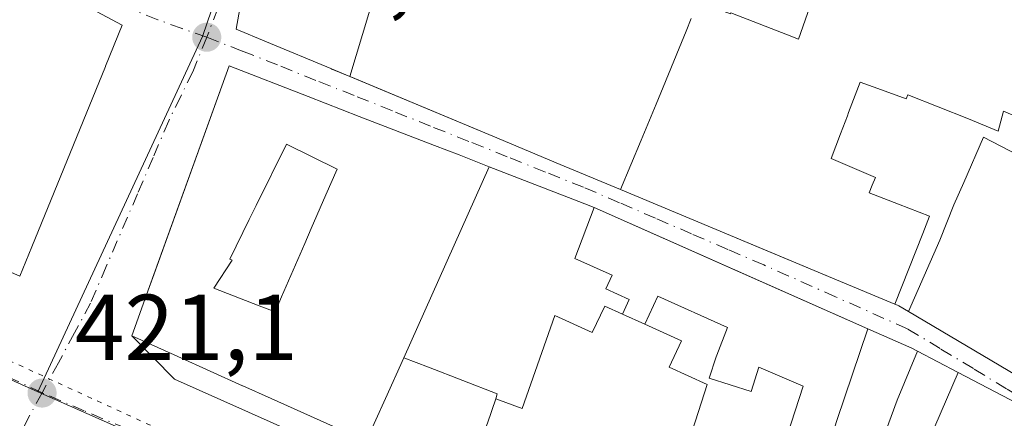
# Model space of a CAD drawing. Units: metres. Extents: x 576800 to 580250, y 4724231 to 4726583.
# Drawn here: x 579293 to 579399, y 4724760 to 4724802 of the extents above; entities that cross this region are included whole.
import ezdxf

# ---------------------------------------------------------------- set-up
doc = ezdxf.new("R2010")
doc.units = ezdxf.units.M
doc.header["$MEASUREMENT"] = 0
doc.linetypes.add('DGN Style 4', pattern=[2.6384748266838614, 1.318413404963828, -0.6592067024819142, 0.001648016756204785, -0.6592067024819142])
doc.linetypes.add('DGN Style 5', pattern=[1.1536117293433497, 0.4944050268614355, -0.6592067024819142])
for name, color, linetype, lineweight in [('Edificación Cxs', 1, 'Continuous', 13), ('Núcleo urbano CxS', 7, 'Continuous', 0), ('Punto de cota en terreno', 7, 'Continuous', 0), ('Rótulo de punto de cota en terreno', 7, 'Continuous', 0), ('Vía pecuaria eje', 92, 'DGN Style 5', 0), ('Vía urbana Cxs', 4, 'Continuous', 0), ('Vía urbana eje', 4, 'DGN Style 4', 0)]:
    doc.layers.add(name, color=color, linetype=linetype, lineweight=lineweight)
doc.styles.add('Style-Arial', font='txt')

# ---------------------------------------------------------------- blocks, each defined once
blk = doc.blocks.new('5PATER')
at = {"layer": 'Núcleo urbano CxS', "linetype": 'Continuous', "lineweight": 0}
h = blk.add_hatch(color=51, dxfattribs=at)
edge = h.paths.add_edge_path()
edge.add_ellipse((0, 0), major_axis=(-0.1095731443231308, -0.1110710700762829), ratio=0.9994222409660322, start_angle=0, end_angle=360)
blk = doc.blocks.new('*U45')
at = {"layer": 'Vía urbana Cxs', "color": 4, "linetype": 'Continuous', "lineweight": 0}
for points in [[(579319.9691000005, 4724820.586100001, 436.1821999999956), (579316.5500999996, 4724801.340100001, 432.027900000001), (579319.7792999997, 4724799.9913, 434.5240999999951), (579326.6891000001, 4724797.1053, 435.3864000000031), (579326.7478999998, 4724797.080700001, 435.4128999999957), (579328.6911000004, 4724796.2689, 433.9002000000037), (579344.0160999997, 4724789.868100001, 426.3913999999932), (579351.2237, 4724786.8577, 425.5090000000055), (579357.6764000002, 4724784.162500001, 430.7854999999981), (579369.4621000001, 4724779.239900001, 432.0779999999941), (579370.8247999996, 4724778.670800001, 431.2354999999953), (579380.8233000003, 4724774.494700001, 431.545499999993), (579387.0504999999, 4724771.8937, 430.442200000005), (579387.0736999996, 4724771.8839, 430.4429999999993), (579387.4901000002, 4724771.710100001, 430.4423999999999), (579388.5000999998, 4724771.1141, 430.7667999999976), (579400.9402999999, 4724763.7741, 429.8647999999957)], [(579286.0170999998, 4724778.1207, 433.3475999999937), (579293.3901000004, 4724774.890100001, 428.4508999999962), (579294.6765000002, 4724778.045299999, 432.3338999999978), (579302.5373000001, 4724797.324100001, 433.032600000006), (579302.5619000001, 4724797.384299999, 433.0043000000006), (579304.3501000004, 4724801.770099999, 428.7439000000013), (579297.7748999996, 4724805.2929, 430.6950999999972), (579297.4906000001, 4724805.4453, 430.4446999999927), (579297.3658999996, 4724805.5119, 430.4348999999929), (579292.8367, 4724807.9387, 429.5981999999931)], [(579414.3794, 4724753.8235, 431.6508000000031), (579393.8224999999, 4724764.582699999, 429.8821999999927), (579389.4937000005, 4724766.8485, 430.1276999999973), (579388.8601000002, 4724767.1801, 430.2603999999993), (579384.1738999998, 4724769.2545, 432.4612999999954), (579370.4621000001, 4724775.324300001, 431.1940000000032), (579354.8772999998, 4724782.223300001, 428.1141000000061), (579354.3201000001, 4724782.470100001, 427.4839999999967), (579343.6271000003, 4724786.6117, 426.0041000000056), (579340.3997, 4724787.8619, 427.7130000000034), (579337.7625000002, 4724788.883300001, 428.6610999999976), (579329.7207000004, 4724791.9981, 430.857999999993), (579324.2424, 4724794.120100001, 434.2277000000031), (579315.8000999996, 4724797.390100001, 426.8187000000034), (579307.7748999996, 4724775.1536, 428.2670000000071), (579306.9534999998, 4724772.877699999, 428.9308000000019), (579305.3701, 4724768.4901, 424.9652999999962), (579309.9447999997, 4724763.877599999, 425.0991999999969), (579339.3136, 4724750.7807, 427.3886999999959), (579390.2460000003, 4724728.026500001, 421.6475000000065), (579425.7001999998, 4724712.019200001, 424.9804000000004)]]:
    blk.add_polyline3d(points, dxfattribs=at)
blk = doc.blocks.new('*U53')
at = {"layer": 'Edificación Cxs', "color": 1, "linetype": 'Continuous', "lineweight": 13, "flags": 128}
for points, elevation in [([(579343.6271000003, 4724786.6117), (579334.4800000004, 4724766.165999999), (579332.5159999998, 4724761.783), (579330.4647000004, 4724757.2115), (579327.9775, 4724758.329299999), (579320.2874999996, 4724761.785499999), (579317.2375999996, 4724763.156199999), (579317.2276999997, 4724763.160700001), (579310.2947000006, 4724766.276699999), (579309.8919000002, 4724766.457699999), (579305.3701, 4724768.4901), (579306.9534999998, 4724772.877699999), (579315.8000999996, 4724797.390100001), (579324.2423, 4724794.120100001), (579329.7207000004, 4724791.9981), (579337.7625000002, 4724788.883300001), (579340.3997, 4724787.8619)], 438.2428999999975), ([(579321.4040000001, 4724772.694), (579323.8909999998, 4724778.402000001), (579324.5820000004, 4724779.991000001), (579326.1500000004, 4724783.592), (579327.3480000002, 4724786.343), (579321.9230000004, 4724789.023), (579318.6739999996, 4724782.445), (579317.932, 4724780.943), (579315.8459999999, 4724776.719000001), (579316.1260000002, 4724776.619999999), (579314.159, 4724773.592), (579319.0080000004, 4724771.730000001), (579320.7010000005, 4724771.08)], 438.2428999999976)]:
    blk.add_lwpolyline(points, close=True, dxfattribs=dict(at, elevation=elevation))

msp = doc.modelspace()

# ---------------------------------------------------------------- linework, layer by layer
at = {"layer": 'Edificación Cxs', "color": 1, "linetype": 'Continuous', "lineweight": 13, "flags": 128}
for points, elevation in [([(579332.1140000002, 4724807.536), (579328.6911000004, 4724796.2689), (579326.7812000001, 4724797.0668), (579326.7478999998, 4724797.080700001), (579326.6891000001, 4724797.1053), (579319.7792999997, 4724799.9913), (579316.5500999996, 4724801.340100001), (579319.9691000005, 4724820.586100001)], 442.2066999999951), ([(579292.8367, 4724807.9387), (579297.3658999996, 4724805.5119), (579297.4905000003, 4724805.4453), (579297.7748999996, 4724805.2929), (579304.3501000004, 4724801.770099999), (579302.5619000001, 4724797.384299999), (579302.5373000001, 4724797.324100001), (579294.6765000002, 4724778.045299999), (579293.3901000004, 4724774.890100001), (579286.0170999998, 4724778.1207)], 438.7030999999993), ([(579365.2649999997, 4724802.463), (579364.7170000002, 4724801.130999999), (579363.9620000003, 4724799.295), (579362.2450000001, 4724795.122), (579361.4900000002, 4724793.310000001), (579359.8779999996, 4724789.442), (579357.6763000004, 4724784.162500001), (579351.2237, 4724786.8577), (579344.0160999997, 4724789.868100001), (579328.8191000001, 4724796.215399999), (579328.6911000004, 4724796.2689), (579332.1140000002, 4724807.536)], 442.2066999999952), ([(579369.4970000006, 4724803.072000001), (579375.5599999996, 4724800.720000001), (579376.7539999997, 4724800.256999999), (579378.4369999999, 4724805.172)], 440.0304000000039), ([(579400.125, 4724791.937999999), (579398.6789999995, 4724792.550000001), (579398.1050000004, 4724790.425000001), (579394.943, 4724791.730000001), (579388.448, 4724794.289000001), (579388.2800000003, 4724793.857999999), (579385.2290000003, 4724794.982000001), (579383.3520000001, 4724795.674000001), (579382.1059999998, 4724792.405999999), (579381.9740000004, 4724792.059), (579381.2470000006, 4724790.142000001), (579380.2410000004, 4724787.491000001), (579384.9649999999, 4724785.437999999), (579384.6100000005, 4724784.638), (579384.3150000004, 4724783.806), (579387.4380000001, 4724782.597999999), (579390.7759999996, 4724781.307), (579390.0549999997, 4724779.441000001), (579387.0504999999, 4724771.8937), (579380.8233000003, 4724774.494700001), (579369.4621000001, 4724779.239900001), (579357.6763000004, 4724784.162500001), (579359.8779999996, 4724789.442), (579361.4900000002, 4724793.310000001), (579362.2450000001, 4724795.122), (579363.9620000003, 4724799.295), (579364.7170000002, 4724801.130999999), (579365.2649999997, 4724802.463)], 440.0304000000039), ([(579401.2769999999, 4724787.307), (579396.5379999997, 4724789.779999999), (579394.4220000004, 4724784.923000001), (579393.3540000003, 4724782.544), (579391.8629999999, 4724778.755999999), (579388.5000999998, 4724771.1141), (579387.4901000002, 4724771.710100001), (579387.0736999996, 4724771.8839), (579387.0504999999, 4724771.8937), (579390.0549999997, 4724779.441000001), (579390.7759999996, 4724781.307), (579387.4380000001, 4724782.597999999), (579384.3150000004, 4724783.806), (579384.6100000005, 4724784.638), (579384.9649999999, 4724785.437999999), (579380.2410000004, 4724787.491000001), (579381.2470000006, 4724790.142000001), (579381.9740000004, 4724792.059), (579382.1059999998, 4724792.405999999), (579383.3520000001, 4724795.674000001), (579385.2290000003, 4724794.982000001), (579388.2800000003, 4724793.857999999), (579388.448, 4724794.289000001), (579394.943, 4724791.730000001), (579398.1050000004, 4724790.425000001), (579398.6789999995, 4724792.550000001), (579400.125, 4724791.937999999)], 435.9732999999981), ([(579400.9402999999, 4724763.7741), (579388.5000999998, 4724771.1141), (579391.8629999999, 4724778.755999999), (579393.3540000003, 4724782.544), (579394.4220000004, 4724784.923000001), (579396.5379999997, 4724789.779999999), (579401.2769999999, 4724787.307)], 440.0304000000039), ([(579375.5209999997, 4724757.821000001), (579377.2209999999, 4724763.116000001), (579372.4890000002, 4724765.146000001), (579371.682, 4724762.528999999), (579367.1859999998, 4724763.960999999), (579367.9280000003, 4724766.257999999), (579367.9809999998, 4724766.423000001), (579369.1370000001, 4724769.380000001), (579361.6849999996, 4724772.764000001), (579360.2939999999, 4724769.738), (579357.9119999995, 4724770.824999999), (579358.6279999996, 4724772.395), (579356.1220000006, 4724773.529999999), (579356.7910000002, 4724774.987000001), (579352.7999999998, 4724776.799000001), (579354.8772999998, 4724782.223300001), (579384.1738999998, 4724769.2545), (579380.8509999998, 4724759.441000001)], 440.3467999999996), ([(579343.4359999998, 4724759.163000001), (579344.3480000002, 4724761.757999999), (579347.1380000003, 4724760.729), (579350.648, 4724770.689999999), (579354.665, 4724768.872), (579356.0109999999, 4724771.692), (579357.9119999995, 4724770.824999999), (579360.2939999999, 4724769.738), (579364.1960000005, 4724767.959000001), (579362.9029999999, 4724765.145), (579366.9730000002, 4724763.302999999), (579364.75, 4724756.421)], 443.7685000000059), ([(579399.0701000001, 4724735.9301), (579394.2100999998, 4724738.350099999), (579397.1610000003, 4724746.606000001), (579397.8310000002, 4724747.979), (579396.841, 4724747.719000001), (579388.2489999998, 4724751.695), (579393.8224999999, 4724764.582699999), (579414.3794, 4724753.8236)], 437.6178999999973)]:
    msp.add_lwpolyline(points, dxfattribs=dict(at, elevation=elevation))
for points, elevation in [([(579365.7609999999, 4724804.34), (579366.2829999998, 4724805.709000001), (579362.7649999997, 4724806.984999999), (579364.1710000001, 4724810.404999999), (579367.2429999998, 4724809.307), (579368.4289999995, 4724812.585000001), (579368.8360000001, 4724813.710999999), (579372.9230000004, 4724812.255000001), (579372.6330000004, 4724811.477), (579371.2790000001, 4724807.848999999), (579373.4500000002, 4724807.037000001), (579378.4369999999, 4724805.172), (579376.7539999997, 4724800.256999999), (579375.5599999996, 4724800.720000001), (579369.4970000006, 4724803.072000001), (579369.4630000005, 4724802.982000001)], 440.0304000000032), ([(579321.4040000001, 4724772.694), (579320.7010000005, 4724771.08), (579319.0080000004, 4724771.730000001), (579314.159, 4724773.592), (579316.1260000002, 4724776.619999999), (579315.8459999999, 4724776.719000001), (579317.932, 4724780.943), (579318.6739999996, 4724782.445), (579321.9230000004, 4724789.023), (579327.3480000002, 4724786.343), (579326.1500000004, 4724783.592), (579324.5820000004, 4724779.991000001), (579323.8909999998, 4724778.402000001)], 438.2428999999976), ([(579354.8772999998, 4724782.223300001), (579352.7999999998, 4724776.799000001), (579356.7910000002, 4724774.987000001), (579356.1220000006, 4724773.529999999), (579358.6279999996, 4724772.395), (579357.9119999995, 4724770.824999999), (579356.0109999999, 4724771.692), (579354.665, 4724768.872), (579350.648, 4724770.689999999), (579347.1380000003, 4724760.729), (579344.3480000002, 4724761.757999999), (579344.4960000003, 4724762.305000001), (579337.1339999996, 4724765.142999999), (579334.4800000004, 4724766.165999999), (579343.6271000003, 4724786.6117), (579354.3201000001, 4724782.470100001), (579354.7701000003, 4724782.2708)], 443.6183000000017), ([(579371.3394999999, 4724747.0701), (579370.9721999997, 4724747.227), (579367.3068000004, 4724748.7928), (579367.2686999999, 4724748.8091), (579366.3334999997, 4724749.208500001), (579368.7429999998, 4724754.680000001), (579364.75, 4724756.421), (579366.9730000002, 4724763.302999999), (579362.9029999999, 4724765.145), (579364.1960000005, 4724767.959000001), (579360.2939999999, 4724769.738), (579361.6849999996, 4724772.764000001), (579369.1370000001, 4724769.380000001), (579367.9809999998, 4724766.423000001), (579367.9280000003, 4724766.257999999), (579367.1859999998, 4724763.960999999), (579371.682, 4724762.528999999), (579372.4890000002, 4724765.146000001), (579377.2209999999, 4724763.116000001), (579375.5209999997, 4724757.821000001), (579375.7699999996, 4724757.748000001), (579375.0820000004, 4724755.419), (579374.574, 4724755.591)], 443.7685000000058), ([(579389.4937000005, 4724766.8485), (579387.2920000004, 4724761.612000001), (579385.1179999998, 4724755.704), (579381.1700999998, 4724744.840100001), (579380.9067000002, 4724744.335100001), (579377.9401000004, 4724738.6501), (579373.1201, 4724740.290100001), (579373.2767000003, 4724740.843499999), (579373.4970000006, 4724741.6217), (579373.5292999997, 4724741.7357), (579374.0352999996, 4724743.523399999), (579374.2227999996, 4724744.185699999), (579374.6401000004, 4724745.6601), (579378.5700000003, 4724752.192), (579380.8509999998, 4724759.441000001), (579384.1738999998, 4724769.2545), (579388.8601000002, 4724767.1801)], 438.3579000000028), ([(579393.8224999999, 4724764.582699999), (579388.2489999998, 4724751.695), (579396.841, 4724747.719000001), (579397.8310000002, 4724747.979), (579397.1610000003, 4724746.606000001), (579394.2100999998, 4724738.350099999), (579393.9742000002, 4724737.880100001), (579384.4036999998, 4724742.168600001), (579384.8300999999, 4724743.020099999), (579381.1700999998, 4724744.840100001), (579385.1179999998, 4724755.704), (579387.2920000004, 4724761.612000001), (579389.4937000005, 4724766.8485)], 437.6178999999976), ([(579344.3480000002, 4724761.757999999), (579343.4359999998, 4724759.163000001), (579340.9209000003, 4724752.5119), (579333.0305000005, 4724756.058300001), (579330.4647000004, 4724757.2115), (579332.5159999998, 4724761.783), (579334.4800000004, 4724766.165999999), (579337.1339999996, 4724765.142999999), (579344.4960000003, 4724762.305000001)], 442.6885000000038)]:
    msp.add_lwpolyline(points, close=True, dxfattribs=dict(at, elevation=elevation))
at = {"layer": 'Edificación Cxs', "color": 1, "linetype": 'Continuous', "lineweight": 13}
for points in [[(579328.8191000001, 4724796.215399999, 433.707899999994), (579328.6911000004, 4724796.2689, 433.9002000000037), (579326.7812000001, 4724797.0668, 435.4275999999954), (579326.7478999998, 4724797.080700001, 435.4128999999957), (579326.6891000001, 4724797.1053, 435.3864000000031), (579319.7792999997, 4724799.9913, 434.5240999999951), (579316.5500999996, 4724801.340100001, 432.027900000001), (579319.9691000005, 4724820.586100001, 436.1821999999956)], [(579292.8367, 4724807.9387, 429.5981999999931), (579297.3658999996, 4724805.5119, 430.4348999999929), (579297.4905000003, 4724805.4453, 430.4447999999975), (579297.7748999996, 4724805.2929, 430.6950999999972), (579304.3501000004, 4724801.770099999, 428.7439000000013), (579302.5619000001, 4724797.384299999, 433.0043000000006), (579302.5373000001, 4724797.324100001, 433.032600000006), (579294.6765000002, 4724778.045299999, 432.3338999999978), (579293.3901000004, 4724774.890100001, 428.4508999999962), (579286.0170999998, 4724778.1207, 433.3475999999937)], [(579414.8504999997, 4724803.3277, 429.0892000000022), (579418.2100999998, 4724802.050100001, 427.5665000000009), (579414.9212999997, 4724790.332699999, 431.9985000000015), (579414.9118999997, 4724790.299100001, 432.0074000000022), (579412.8857000005, 4724783.079299999, 432.3283999999985), (579411.5805000003, 4724778.429300001, 432.1548000000039), (579408.5417, 4724767.6021, 433.6901999999973), (579406.5401, 4724760.470100001, 429.3301999999967), (579400.9402999999, 4724763.7741, 429.8647999999957), (579388.5000999998, 4724771.1141, 430.7667999999976), (579387.4901000002, 4724771.710100001, 430.4423999999999), (579387.0736999996, 4724771.8839, 430.4429999999993), (579387.0504999999, 4724771.8937, 430.442200000005), (579380.8233000003, 4724774.494700001, 431.545499999993), (579369.4621000001, 4724779.239900001, 432.0779999999941), (579357.6763000004, 4724784.162500001, 430.7853999999934), (579351.2237, 4724786.8577, 425.5090000000055), (579344.0160999997, 4724789.868100001, 426.3913999999932), (579328.8191000001, 4724796.215399999, 433.707899999994)], [(579327.9775, 4724758.329299999, 428.4514999999956), (579320.2874999996, 4724761.785499999, 428.3766999999935), (579317.2375999996, 4724763.156199999, 429.1223000000027), (579317.2276999997, 4724763.160700001, 429.1235000000015), (579310.2947000006, 4724766.276699999, 429.4369000000006), (579309.8919000002, 4724766.457699999, 429.1649999999936), (579305.3701, 4724768.4901, 424.9652999999962), (579306.9534999998, 4724772.877699999, 428.9308000000019), (579315.8000999996, 4724797.390100001, 426.8187000000034), (579324.2423, 4724794.120100001, 434.2277000000031), (579329.7207000004, 4724791.9981, 430.857999999993), (579337.7625000002, 4724788.883300001, 428.6610999999976), (579340.3997, 4724787.8619, 427.7130000000034), (579343.6271000003, 4724786.6117, 426.0041000000056), (579354.3201000001, 4724782.470100001, 427.4839999999967), (579354.7701000003, 4724782.2708, 427.9930000000023), (579354.8772999998, 4724782.223300001, 428.1141000000061), (579384.1738999998, 4724769.2545, 432.4612999999954), (579388.8601000002, 4724767.1801, 430.2603999999993), (579389.4937000005, 4724766.8485, 430.1276999999973), (579393.8224999999, 4724764.582699999, 429.8821999999927), (579414.3793000003, 4724753.8235, 431.6508000000031)]]:
    msp.add_polyline3d(points, dxfattribs=at)
at = {"layer": 'Núcleo urbano CxS', "color": 7, "linetype": 'Continuous', "lineweight": 0, "extrusion": (-0.2281697057230261, -0.5273365383525745, 0.8184465533610559), "elevation": -2623372.884485682, "flags": 128}
msp.add_lwpolyline([(-1344630.328071435, 3737516.587061194), (-1344568.322527634, 3737515.536559611), (-1344565.604922205, 3737515.511497943)], dxfattribs=at)
msp.add_lwpolyline([(-1344630.328071435, 3737516.587061194), (-1344568.322527634, 3737515.536559611), (-1344565.604922205, 3737515.511497943)], dxfattribs=at)
at = {"layer": 'Núcleo urbano CxS', "color": 7, "linetype": 'Continuous', "lineweight": 0, "extrusion": (0.02035807125518448, 0.03050443292263736, 0.9993272879826894), "elevation": 156340.3868716468, "flags": 128}
msp.add_lwpolyline([(2140925.228025207, -4248642.254714551), (2140867.416402589, -4248652.281621106), (2140812.270072379, -4248658.966893665), (2140744.737143471, -4248680.527213499)], dxfattribs=at)
msp.add_lwpolyline([(2140925.228025207, -4248642.254714551), (2140867.416402589, -4248652.281621106), (2140812.270072379, -4248658.966893665), (2140744.737143471, -4248680.527213499)], dxfattribs=at)
at = {"layer": 'Núcleo urbano CxS', "color": 7, "linetype": 'Continuous', "lineweight": 0}
for points in [[(579288.4254999999, 4724927.364499999, 425.0736000000034), (579329.2421000004, 4724917.472300001, 422.9582999999984), (579335.8611000003, 4724907.363700001, 422.6031999999978), (579337.2291000001, 4724898.196699999, 422.3950000000041), (579431.6618999997, 4724866.365900001, 421.9210000000021), (579428.6595000001, 4724848.884099999, 421.6374000000069), (579427.5532999998, 4724841.867500001, 421.452099999995), (579430.3223000001, 4724838.148499999, 421.2878000000055), (579426.6073000003, 4724821.5395, 420.7422999999981), (579424.4694999997, 4724820.9045, 420.7244000000064), (579423.0273000002, 4724815.1415, 420.6487000000052), (579420.2052999996, 4724802.943499999, 420.443299999999), (579387.8841000004, 4724815.2073, 420.7495000000054), (579379.1880999999, 4724822.985300001, 420.8083999999944), (579355.2348999997, 4724833.152100001, 421.0969000000041), (579327.3907000005, 4724842.8431, 421.4486999999936), (579312.9234999996, 4724800.556299999, 421.2448000000004), (579295.3147, 4724762.524900001, 421.1288000000059), (579292.8287000004, 4724763.6229, 421.1432000000059)], [(579431.6618999997, 4724866.365900001, 421.9210000000021), (579428.6595000001, 4724848.884099999, 421.6374000000069), (579427.5532999998, 4724841.867500001, 421.452099999995), (579430.3223000001, 4724838.148499999, 421.2878000000055), (579426.6073000003, 4724821.5395, 420.7422999999981), (579424.4694999997, 4724820.9045, 420.7244000000064), (579423.0273000002, 4724815.1415, 420.6487000000052), (579420.2052999996, 4724802.943499999, 420.443299999999), (579387.8841000004, 4724815.2073, 420.7495000000054), (579379.1880999999, 4724822.985300001, 420.8083999999944), (579355.2348999997, 4724833.152100001, 421.0969000000041), (579327.3907000005, 4724842.8431, 421.4486999999936), (579312.9234999996, 4724800.556299999, 421.2448000000004), (579295.3147, 4724762.524900001, 421.1288000000059)], [(579531.6234999998, 4724675.7457, 415.1263000000035), (579504.4671, 4724689.893300001, 419.7161999999954), (579466.6738999998, 4724694.145099999, 419.7252000000008), (579398.5412999997, 4724713.712099999, 420.5158999999985), (579348.9637000002, 4724738.768100001, 420.7792999999947), (579295.3147, 4724762.524900001, 421.1288000000059), (579312.9234999996, 4724800.556299999, 421.2448000000004), (579327.3907000005, 4724842.8431, 421.4486999999936)], [(579292.8287000004, 4724763.6229, 421.1432000000059), (579295.3147, 4724762.524900001, 421.1288000000059), (579348.9637000002, 4724738.768100001, 420.7792999999947), (579398.5412999997, 4724713.712099999, 420.5158999999985), (579466.6738999998, 4724694.145099999, 419.7252000000008), (579455.9628999997, 4724679.968699999, 419.647299999997), (579413.9994999999, 4724611.3365, 419.6293000000006), (579384.2137000002, 4724562.619100001, 420.1705999999977), (579338.8425000003, 4724590.5745, 420.7014999999956), (579309.4086999996, 4724609.858700001, 421.0475000000006), (579307.7993000001, 4724613.086300001, 421.0354999999981), (579301.0323000001, 4724617.2193, 421.1144000000059), (579298.1612999998, 4724618.972300001, 421.2008999999962), (579274.5685000002, 4724633.3781, 421.6260000000038)]]:
    msp.add_polyline3d(points, dxfattribs=at)
at = {"layer": 'Vía pecuaria eje', "color": 92, "linetype": 'DGN Style 5', "lineweight": 0}
msp.add_polyline3d([(579015.2114000004, 4725463.421499999, 431.0907000000007), (579025.3871999999, 4725226.955200001, 425.834799999997), (579043.1550000003, 4725047.695900001, 424.6812000000064), (579038.4655999999, 4724882.232999999, 424.1613999999972), (579390.6473000003, 4724720.7345, 421.4863999999943), (579518.1394999997, 4724693.318700001, 425.8821000000025)], dxfattribs=at)
at = {"layer": 'Vía urbana Cxs', "color": 4, "linetype": 'Continuous', "lineweight": 0, "extrusion": (-0.3853058694703073, -0.9227888811641716, 0.0002602911963796012), "elevation": -4583208.094799862, "flags": 128}
msp.add_lwpolyline([(-1285895.773202831, 1628.396373415279), (-1285893.703332723, 1626.868973363546), (-1285893.564601878, 1626.676673357022)], dxfattribs=at)
at = {"layer": 'Vía urbana Cxs', "color": 4, "linetype": 'Continuous', "lineweight": 0}
for points in [[(579319.9691000005, 4724820.586100001, 436.1821999999956), (579316.5500999996, 4724801.340100001, 432.027900000001), (579319.7792999997, 4724799.9913, 434.5240999999951), (579326.6891000001, 4724797.1053, 435.3864000000031), (579326.7478999998, 4724797.080700001, 435.4128999999957), (579326.7812000001, 4724797.0668, 435.4275999999954)], [(579286.0170999998, 4724778.1207, 433.3475999999937), (579293.3901000004, 4724774.890100001, 428.4508999999962), (579294.6765000002, 4724778.045299999, 432.3338999999978), (579302.5373000001, 4724797.324100001, 433.032600000006), (579302.5619000001, 4724797.384299999, 433.0043000000006), (579304.3501000004, 4724801.770099999, 428.7439000000013), (579297.7748999996, 4724805.2929, 430.6950999999972), (579297.4906000001, 4724805.4453, 430.4446999999927), (579297.3658999996, 4724805.5119, 430.4348999999929), (579292.8367, 4724807.9387, 429.5981999999931)], [(579329.7207000004, 4724791.9981, 430.857999999993), (579324.2424, 4724794.120100001, 434.2277000000031), (579315.8000999996, 4724797.390100001, 426.8187000000034), (579307.7748999996, 4724775.1536, 428.2670000000071), (579306.9534999998, 4724772.877699999, 428.9308000000019), (579305.3701, 4724768.4901, 424.9652999999962)], [(579328.8191000001, 4724796.215399999, 433.707899999994), (579344.0160999997, 4724789.868100001, 426.3913999999932), (579351.2237, 4724786.8577, 425.5090000000055), (579357.6764000002, 4724784.162500001, 430.7854999999981), (579369.4621000001, 4724779.239900001, 432.0779999999941), (579370.8247999996, 4724778.670800001, 431.2354999999953), (579380.8233000003, 4724774.494700001, 431.545499999993), (579387.0504999999, 4724771.8937, 430.442200000005), (579387.0736999996, 4724771.8839, 430.4429999999993), (579387.4901000002, 4724771.710100001, 430.4423999999999), (579388.5000999998, 4724771.1141, 430.7667999999976), (579400.9402999999, 4724763.7741, 429.8647999999957)], [(579354.7701000003, 4724782.2708, 427.9930000000023), (579354.3201000001, 4724782.470100001, 427.4839999999967), (579343.6271000003, 4724786.6117, 426.0041000000056), (579340.3997, 4724787.8619, 427.7130000000034), (579337.7625000002, 4724788.883300001, 428.6610999999976), (579329.7207000004, 4724791.9981, 430.857999999993)], [(579441.3201000001, 4724719.640100001, 432.398199999996), (579446.8000999996, 4724739.600099999, 432.3806000000041), (579423.3607000001, 4724749.181299999, 432.4097000000039), (579422.8501000004, 4724749.390100001, 432.3255000000063), (579414.3794, 4724753.8235, 431.6508000000031), (579393.8224999999, 4724764.582699999, 429.8821999999927), (579389.4937000005, 4724766.8485, 430.1276999999973), (579388.8601000002, 4724767.1801, 430.2603999999993), (579384.1738999998, 4724769.2545, 432.4612999999954), (579370.4621000001, 4724775.324300001, 431.1940000000032), (579354.8772999998, 4724782.223300001, 428.1141000000061), (579354.7701000003, 4724782.2708, 427.9930000000023)], [(579305.3701, 4724768.4901, 424.9652999999962), (579309.9447999997, 4724763.877599999, 425.0991999999969), (579339.3136, 4724750.7807, 427.3886999999959), (579390.2460000003, 4724728.026500001, 421.6475000000065), (579425.7001999998, 4724712.019200001, 424.9804000000004), (579436.5683000004, 4724707.271000001, 421.945000000007), (579436.9401000004, 4724709.2301, 426.4952999999951)]]:
    msp.add_polyline3d(points, dxfattribs=at)
at = {"layer": 'Vía urbana eje', "color": 4, "linetype": 'DGN Style 4', "lineweight": 0}
for points in [[(579327.8501000004, 4724842.7601, 424.3683000000019), (579325.3701, 4724840.850099999, 428.8923999999971), (579322.8701, 4724838.960100001, 430.0409000000073), (579321.5000999998, 4724836.550100001, 432.8784000000014), (579320.1201, 4724834.1501, 435.2538000000059), (579319.4200999998, 4724829.5801, 435.7994000000036), (579318.7301000003, 4724825.0101, 434.9820999999939), (579318.0301000001, 4724820.460100001, 433.1355999999942), (579317.3201000001, 4724815.890100001, 431.9517999999953), (579316.6201, 4724811.3301, 433.796199999997), (579315.7801000001, 4724806.6501, 434.3849999999948), (579314.5800999999, 4724803.5601, 431.4008000000031), (579313.3901000004, 4724800.470100001, 426.5871000000043)], [(579313.3901000004, 4724800.470100001, 426.5871000000043), (579310.7600999996, 4724801.4001, 426.1435000000056), (579308.1401000004, 4724802.340100001, 426.002999999997), (579305.6901000004, 4724803.300100001, 428.5521000000008), (579303.2301000003, 4724804.2601, 430.7489999999962), (579298.9801000003, 4724806.300100001, 430.1108999999997), (579286.2301000003, 4724812.360099999, 429.1941999999981), (579282.0301000001, 4724814.850099999, 431.0246000000043), (579277.8201000001, 4724817.340100001, 429.2716999999975), (579273.6001000004, 4724819.8301, 431.6195000000008), (579269.3901000004, 4724822.3101, 430.9063000000024), (579265.1901000004, 4724824.790100001, 432.5102000000043), (579260.9600999998, 4724827.270099999, 430.2406999999948), (579256.7600999996, 4724829.7601, 430.0696000000025), (579254.3000999996, 4724831.270099999, 429.4949999999953)], [(579313.3901000004, 4724800.470100001, 426.5871000000043), (579311.8901000004, 4724796.7601, 423.2329000000027), (579310.6001000004, 4724794.140100001, 425.7416999999987), (579309.3201000001, 4724791.5101, 427.4373999999953), (579307.6401000004, 4724787.600099999, 426.5515000000014), (579305.9801000003, 4724783.710100001, 424.7307000000001), (579302.6201, 4724775.9101, 423.2684000000008), (579300.9600999998, 4724772.0101, 422.3831999999966), (579299.2301000003, 4724768.8201, 421.6094000000012), (579297.5100999996, 4724765.630100001, 421.1364999999933), (579295.7651000004, 4724762.405099999, 421.1778000000049)], [(579407.7801000001, 4724757.670100001, 428.0988000000071), (579405.1700999998, 4724759.1801, 429.5776000000042), (579402.5500999996, 4724760.710100001, 429.7023999999947), (579399.0100999996, 4724762.840100001, 428.7419999999984), (579395.4600999998, 4724764.9901, 429.7618999999977), (579391.9200999998, 4724767.130100001, 428.0129000000015), (579388.3901000004, 4724769.2601, 430.498900000006), (579380.7100999998, 4724772.6801, 430.6898999999976), (579373.0100999996, 4724776.090100001, 430.2301000000007), (579369.1601, 4724777.7601, 429.8573000000034), (579365.3000999996, 4724779.420100001, 432.3270000000048), (579361.4401000004, 4724781.090100001, 432.1070999999939), (579357.5800999999, 4724782.7501, 429.6861000000063), (579353.7301000003, 4724784.4101, 427.3794000000053), (579349.6401000004, 4724786.040100001, 424.8439999999973), (579345.5500999996, 4724787.6801, 424.5464999999967), (579341.4401000004, 4724789.3201, 427.2225999999937), (579337.3501000004, 4724790.940099999, 427.4679999999935), (579333.2600999996, 4724792.590100001, 427.0063999999985), (579329.1700999998, 4724794.2301, 432.1223000000027), (579325.0701000001, 4724795.850099999, 434.2986999999994), (579320.9801000003, 4724797.5001, 431.4679999999935), (579317.1901000004, 4724798.9801, 430.2599999999948), (579313.3901000004, 4724800.470100001, 426.5871000000043)], [(579295.7651000004, 4724762.405099999, 421.1778000000049), (579291.2801000001, 4724764.5101, 421.7437999999966), (579286.8000999996, 4724766.640100001, 422.8334000000032), (579282.3201000001, 4724768.7601, 423.8117999999959), (579277.8300999999, 4724770.9001, 424.3821000000025), (579273.3701, 4724773.0101, 423.4747000000062), (579268.8901000004, 4724775.1501, 425.1913999999961), (579264.4101, 4724777.270099999, 423.8197999999975), (579259.9200999998, 4724779.4101, 424.960500000001), (579255.4600999998, 4724781.540100001, 424.1680000000051), (579250.9801000003, 4724783.6601, 423.7750999999989), (579246.5000999998, 4724785.790100001, 424.1217999999935), (579242.0100999996, 4724787.920100001, 423.2819000000018), (579237.5500999996, 4724790.050100001, 423.0601000000024), (579235.5301000001, 4724790.975099999, 422.3555000000051)], [(579295.7651000004, 4724762.405099999, 421.1778000000049), (579291.2301000003, 4724754.050100001, 421.8852000000043), (579288.9600999998, 4724749.850099999, 422.1450000000041), (579286.6700999998, 4724745.6601, 421.7537000000011), (579284.4101, 4724741.470100001, 422.1092999999965), (579282.1201, 4724737.270099999, 421.5427000000054), (579279.8501000004, 4724733.0801, 422.0721000000049), (579277.5701000001, 4724728.890100001, 421.7295000000013), (579275.3000999996, 4724724.6801, 422.3228999999993), (579273.0301000001, 4724720.5001, 421.7402000000002), (579268.4801000003, 4724712.100099999, 421.6208999999944)], [(579350.1201, 4724739.4901, 421.648000000001), (579345.5800999999, 4724741.390100001, 422.0884999999981), (579341.0500999996, 4724743.300100001, 421.8815999999933), (579336.5100999996, 4724745.210100001, 422.6120999999985), (579331.9801000003, 4724747.110099999, 421.9956999999995), (579327.4600999998, 4724749.020099999, 422.2260999999999), (579322.9200999998, 4724750.9301, 423.4266999999964), (579318.3901000004, 4724752.840100001, 422.4070999999968), (579313.8701, 4724754.7501, 424.1275000000023), (579309.3300999999, 4724756.6601, 423.7027999999991), (579304.8000999996, 4724758.5701, 423.5984000000026), (579300.2801000001, 4724760.4801, 422.3856999999989), (579295.7651000004, 4724762.405099999, 421.1778000000049)]]:
    msp.add_polyline3d(points, dxfattribs=at)

# ---------------------------------------------------------------- block references
at = {"layer": 'Edificación Cxs', "color": 1, "linetype": 'Continuous', "lineweight": 13}
msp.add_blockref('*U53', (0, 0), dxfattribs=at)
at = {"layer": 'Punto de cota en terreno', "color": 7, "linetype": 'Continuous', "lineweight": 0, "xscale": 10, "yscale": 10, "zscale": 10}
for p in [(579313.3899999997, 4724800.470000001, 421.1900000000023), (579295.7599999999, 4724762.380000001, 421.1000000000058)]:
    msp.add_blockref('5PATER', p, dxfattribs=at)
at = {"layer": 'Vía urbana Cxs', "color": 4, "linetype": 'Continuous', "lineweight": 0}
msp.add_blockref('*U45', (0, 0), dxfattribs=at)

# ---------------------------------------------------------------- texts
at = {"layer": 'Rótulo de punto de cota en terreno', "color": 7, "linetype": 'Continuous', "lineweight": 0, "style": 'Style-Arial'}
for s, p in [('421,19', (579316.9177999999, 4724803.9978)), ('421,1', (579299.2878000002, 4724765.9078))]:
    msp.add_text(s, height=7.000000000000002, dxfattribs=at).set_placement(p)

doc.saveas('drawing.dxf')
